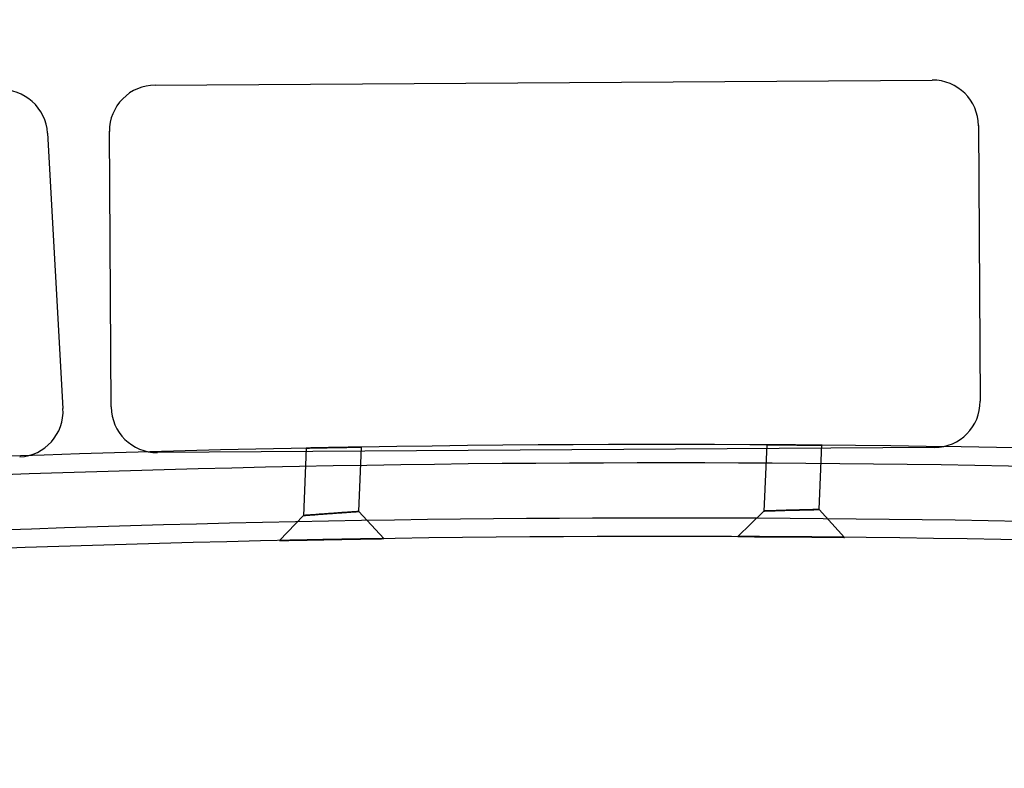
# Paper-space layout '_Front' of a CAD drawing. Units: millimetres. Extents: x 0 to 695, y 0 to 858.
# Drawn here: x 167 to 274, y 379 to 460 of the extents above; entities that cross this region are included whole.
import ezdxf

# ---------------------------------------------------------------- set-up
doc = ezdxf.new("R2010")
doc.units = ezdxf.units.MM

psp = doc.layouts.new('_Front')

# ---------------------------------------------------------------- linework, layer by layer
at = {"color": 7, "linetype": 'Continuous', "lineweight": 25}
for p, q in [((181.69, 453.14), (266.18, 453.69)), ((271.22, 448.73), (271.41, 418.73)), ((169.99, 447.9), (171.67, 417.94)), ((176.92, 418.11), (176.72, 448.11)), ((266.45, 413.7), (181.95, 413.14)), ((198.13, 413.64), (197.82, 406.26)), ((203.84, 406.73), (204.14, 413.74)), ((248.2, 414.02), (247.88, 406.75)), ((253.9, 406.95), (254.2, 414.02)), ((256.67, 403.92), (253.9, 406.95)), ((197.82, 406.29), (195.21, 403.57)), ((206.55, 403.78), (203.84, 406.73)), ((247.88, 406.78), (245.07, 404))]:
    psp.add_line(p, q, dxfattribs=at)
for centre, radius, start, end in [((260.87, -1528.99), 2000, 82.24126, 92.67096), ((260.87, -1528.99), 1998, 82.24126, 92.67096), ((181.72, 448.14), 5, 90.3762, 180.3762), ((266.22, 448.69), 5, 0.3762, 90.3762), ((165, 447.62), 5, 3.2126, 93.2126), ((266.41, 418.7), 5, 270.3762, 0.3762), ((166.68, 417.66), 5, 273.2126, 3.2126), ((181.92, 418.14), 5, 180.3762, 270.3762), ((237.39, -1595.98), 2010, 80.55649, 94.55951), ((237.39, -1595.98), 2008, 80.55649, 93.97335), ((237.39, -1595.98), 2002, 80.88841, 94.0347), ((237.39, -1595.98), 2000, 80.88841, 94.30934)]:
    psp.add_arc(centre, radius, start, end, dxfattribs=at)
for points, knots in [([(204.14, 413.74), (204.14, 413.74), (204.12, 413.74), (204.05, 413.74), (203.99, 413.74), (203.84, 413.74), (203.75, 413.74), (203.53, 413.73), (203.4, 413.73), (203.12, 413.72), (202.97, 413.72), (202.64, 413.72), (202.47, 413.71), (202.11, 413.71), (201.92, 413.7), (201.53, 413.7), (201.34, 413.69), (200.94, 413.69), (200.74, 413.68), (200.36, 413.68), (200.17, 413.67), (199.81, 413.67), (199.63, 413.66), (199.31, 413.66), (199.16, 413.65), (198.87, 413.65), (198.75, 413.65), (198.53, 413.64), (198.44, 413.64), (198.29, 413.64), (198.23, 413.64), (198.15, 413.63), (198.13, 413.63), (198.13, 413.63), (198.15, 413.63), (198.23, 413.64), (198.29, 413.64), (198.44, 413.64), (198.53, 413.64), (198.75, 413.65), (198.87, 413.65), (199.15, 413.65), (199.3, 413.66), (199.63, 413.66), (199.8, 413.67), (200.17, 413.67), (200.36, 413.68), (200.74, 413.68), (200.94, 413.69), (201.33, 413.69), (201.53, 413.7), (201.91, 413.7), (202.1, 413.71), (202.47, 413.71), (202.64, 413.72), (202.97, 413.72), (203.12, 413.72), (203.4, 413.73), (203.52, 413.73), (203.74, 413.74), (203.84, 413.74), (204.06, 413.74), (204.14, 413.74), (204.14, 413.74)], [0, 0, 0, 0, 0.03125, 0.03125, 0.0625, 0.0625, 0.09375, 0.09375, 0.125, 0.125, 0.15625, 0.15625, 0.1875, 0.1875, 0.21875, 0.21875, 0.25, 0.25, 0.28125, 0.28125, 0.3125, 0.3125, 0.34375, 0.34375, 0.375, 0.375, 0.40625, 0.40625, 0.4375, 0.4375, 0.46875, 0.46875, 0.5, 0.5, 0.53125, 0.53125, 0.5625, 0.5625, 0.59375, 0.59375, 0.625, 0.625, 0.65625, 0.65625, 0.6875, 0.6875, 0.71875, 0.71875, 0.75, 0.75, 0.78125, 0.78125, 0.8125, 0.8125, 0.84375, 0.84375, 0.875, 0.875, 0.90625, 0.90625, 0.9375, 0.9375, 1, 1, 1, 1]), ([(204.14, 413.74), (204.14, 413.74), (204.12, 413.74), (204.05, 413.74), (203.99, 413.74), (203.84, 413.74), (203.75, 413.74), (203.53, 413.73), (203.4, 413.73), (203.12, 413.72), (202.97, 413.72), (202.64, 413.72), (202.47, 413.71), (202.11, 413.71), (201.92, 413.7), (201.53, 413.7), (201.34, 413.69), (200.94, 413.69), (200.74, 413.68), (200.36, 413.68), (200.17, 413.67), (199.81, 413.67), (199.63, 413.66), (199.31, 413.66), (199.16, 413.65), (198.87, 413.65), (198.75, 413.65), (198.53, 413.64), (198.44, 413.64), (198.29, 413.64), (198.23, 413.64), (198.15, 413.63), (198.13, 413.63), (198.13, 413.63), (198.15, 413.63), (198.23, 413.64), (198.29, 413.64), (198.44, 413.64), (198.53, 413.64), (198.75, 413.65), (198.87, 413.65), (199.15, 413.65), (199.3, 413.66), (199.63, 413.66), (199.8, 413.67), (200.17, 413.67), (200.36, 413.68), (200.74, 413.68), (200.94, 413.69), (201.33, 413.69), (201.53, 413.7), (201.91, 413.7), (202.1, 413.71), (202.47, 413.71), (202.64, 413.72), (202.97, 413.72), (203.12, 413.72), (203.4, 413.73), (203.52, 413.73), (203.74, 413.74), (203.84, 413.74), (204.06, 413.74), (204.14, 413.74), (204.14, 413.74)], [0, 0, 0, 0, 0.03125, 0.03125, 0.0625, 0.0625, 0.09375, 0.09375, 0.125, 0.125, 0.15625, 0.15625, 0.1875, 0.1875, 0.21875, 0.21875, 0.25, 0.25, 0.28125, 0.28125, 0.3125, 0.3125, 0.34375, 0.34375, 0.375, 0.375, 0.40625, 0.40625, 0.4375, 0.4375, 0.46875, 0.46875, 0.5, 0.5, 0.53125, 0.53125, 0.5625, 0.5625, 0.59375, 0.59375, 0.625, 0.625, 0.65625, 0.65625, 0.6875, 0.6875, 0.71875, 0.71875, 0.75, 0.75, 0.78125, 0.78125, 0.8125, 0.8125, 0.84375, 0.84375, 0.875, 0.875, 0.90625, 0.90625, 0.9375, 0.9375, 1, 1, 1, 1]), ([(254.2, 413.95), (254.2, 413.95), (254.18, 413.95), (254.1, 413.95), (254.04, 413.95), (253.89, 413.95), (253.8, 413.95), (253.58, 413.95), (253.46, 413.95), (253.18, 413.95), (253.03, 413.96), (252.7, 413.96), (252.53, 413.96), (252.16, 413.96), (251.98, 413.96), (251.59, 413.97), (251.39, 413.97), (251, 413.97), (250.8, 413.97), (250.42, 413.97), (250.23, 413.98), (249.87, 413.98), (249.69, 413.98), (249.37, 413.98), (249.22, 413.98), (248.93, 413.98), (248.81, 413.98), (248.59, 413.99), (248.5, 413.99), (248.35, 413.99), (248.29, 413.99), (248.21, 413.99), (248.19, 413.99), (248.19, 413.99), (248.21, 413.99), (248.29, 413.99), (248.35, 413.99), (248.5, 413.99), (248.59, 413.99), (248.81, 413.98), (248.93, 413.98), (249.21, 413.98), (249.36, 413.98), (249.69, 413.98), (249.86, 413.98), (250.23, 413.98), (250.42, 413.97), (250.8, 413.97), (251, 413.97), (251.39, 413.97), (251.59, 413.97), (251.97, 413.96), (252.16, 413.96), (252.52, 413.96), (252.7, 413.96), (253.02, 413.96), (253.18, 413.95), (253.46, 413.95), (253.58, 413.95), (253.8, 413.95), (253.89, 413.95), (254.12, 413.95), (254.2, 413.95), (254.2, 413.95)], [0, 0, 0, 0, 0.03125, 0.03125, 0.0625, 0.0625, 0.09375, 0.09375, 0.125, 0.125, 0.15625, 0.15625, 0.1875, 0.1875, 0.21875, 0.21875, 0.25, 0.25, 0.28125, 0.28125, 0.3125, 0.3125, 0.34375, 0.34375, 0.375, 0.375, 0.40625, 0.40625, 0.4375, 0.4375, 0.46875, 0.46875, 0.5, 0.5, 0.53125, 0.53125, 0.5625, 0.5625, 0.59375, 0.59375, 0.625, 0.625, 0.65625, 0.65625, 0.6875, 0.6875, 0.71875, 0.71875, 0.75, 0.75, 0.78125, 0.78125, 0.8125, 0.8125, 0.84375, 0.84375, 0.875, 0.875, 0.90625, 0.90625, 0.9375, 0.9375, 1, 1, 1, 1]), ([(254.2, 413.95), (254.2, 413.95), (254.18, 413.95), (254.1, 413.95), (254.04, 413.95), (253.89, 413.95), (253.8, 413.95), (253.58, 413.95), (253.46, 413.95), (253.18, 413.95), (253.03, 413.96), (252.7, 413.96), (252.53, 413.96), (252.16, 413.96), (251.98, 413.96), (251.59, 413.97), (251.39, 413.97), (251, 413.97), (250.8, 413.97), (250.42, 413.97), (250.23, 413.98), (249.87, 413.98), (249.69, 413.98), (249.37, 413.98), (249.22, 413.98), (248.93, 413.98), (248.81, 413.98), (248.59, 413.99), (248.5, 413.99), (248.35, 413.99), (248.29, 413.99), (248.21, 413.99), (248.19, 413.99), (248.19, 413.99), (248.21, 413.99), (248.29, 413.99), (248.35, 413.99), (248.5, 413.99), (248.59, 413.99), (248.81, 413.98), (248.93, 413.98), (249.21, 413.98), (249.36, 413.98), (249.69, 413.98), (249.86, 413.98), (250.23, 413.98), (250.42, 413.97), (250.8, 413.97), (251, 413.97), (251.39, 413.97), (251.59, 413.97), (251.97, 413.96), (252.16, 413.96), (252.52, 413.96), (252.7, 413.96), (253.02, 413.96), (253.18, 413.95), (253.46, 413.95), (253.58, 413.95), (253.8, 413.95), (253.89, 413.95), (254.12, 413.95), (254.2, 413.95), (254.2, 413.95)], [0, 0, 0, 0, 0.03125, 0.03125, 0.0625, 0.0625, 0.09375, 0.09375, 0.125, 0.125, 0.15625, 0.15625, 0.1875, 0.1875, 0.21875, 0.21875, 0.25, 0.25, 0.28125, 0.28125, 0.3125, 0.3125, 0.34375, 0.34375, 0.375, 0.375, 0.40625, 0.40625, 0.4375, 0.4375, 0.46875, 0.46875, 0.5, 0.5, 0.53125, 0.53125, 0.5625, 0.5625, 0.59375, 0.59375, 0.625, 0.625, 0.65625, 0.65625, 0.6875, 0.6875, 0.71875, 0.71875, 0.75, 0.75, 0.78125, 0.78125, 0.8125, 0.8125, 0.84375, 0.84375, 0.875, 0.875, 0.90625, 0.90625, 0.9375, 0.9375, 1, 1, 1, 1]), ([(253.9, 406.95), (253.9, 406.95), (253.89, 406.95), (253.87, 406.95), (253.86, 406.95), (253.82, 406.95), (253.8, 406.94), (253.74, 406.94), (253.71, 406.94), (253.63, 406.94), (253.59, 406.94), (253.5, 406.94), (253.45, 406.94), (253.34, 406.93), (253.28, 406.93), (253.15, 406.93), (253.09, 406.93), (252.95, 406.93), (252.88, 406.92), (252.72, 406.92), (252.64, 406.92), (252.48, 406.91), (252.4, 406.91), (252.22, 406.91), (252.13, 406.91), (251.95, 406.9), (251.86, 406.9), (251.67, 406.89), (251.57, 406.89), (251.38, 406.89), (251.29, 406.88), (251.09, 406.88), (250.99, 406.88), (250.79, 406.87), (250.7, 406.87), (250.5, 406.86), (250.4, 406.86), (250.21, 406.86), (250.12, 406.85), (249.97, 406.85), (249.93, 406.85), (249.83, 406.84), (249.79, 406.84), (249.56, 406.84), (249.39, 406.83), (249.18, 406.83), (249.14, 406.82), (249.06, 406.82), (249.02, 406.82), (248.91, 406.82), (248.84, 406.81), (248.7, 406.81), (248.63, 406.81), (248.51, 406.8), (248.45, 406.8), (248.37, 406.8), (248.34, 406.8), (248.29, 406.8), (248.26, 406.8), (248.19, 406.79), (248.15, 406.79), (248.08, 406.79), (248.04, 406.79), (248, 406.79), (247.99, 406.79), (247.96, 406.79), (247.95, 406.79), (247.92, 406.79), (247.91, 406.79), (247.89, 406.78), (247.88, 406.78), (247.88, 406.78), (247.89, 406.78), (247.91, 406.79), (247.92, 406.79), (247.96, 406.79), (247.99, 406.79), (248.04, 406.79), (248.08, 406.79), (248.15, 406.79), (248.19, 406.79), (248.29, 406.8), (248.34, 406.8), (248.42, 406.8), (248.45, 406.8), (248.51, 406.8), (248.54, 406.81), (248.63, 406.81), (248.7, 406.81), (248.84, 406.81), (248.91, 406.82), (249.06, 406.82), (249.14, 406.82), (249.3, 406.83), (249.39, 406.83), (249.56, 406.84), (249.65, 406.84), (249.83, 406.84), (249.92, 406.85), (250.11, 406.85), (250.21, 406.86), (250.4, 406.86), (250.5, 406.86), (250.69, 406.87), (250.79, 406.87), (250.99, 406.88), (251.09, 406.88), (251.29, 406.88), (251.38, 406.89), (251.57, 406.89), (251.67, 406.89), (251.86, 406.9), (251.95, 406.9), (252.09, 406.91), (252.13, 406.91), (252.22, 406.91), (252.27, 406.91), (252.4, 406.91), (252.48, 406.91), (252.64, 406.92), (252.72, 406.92), (252.84, 406.92), (252.87, 406.92), (252.95, 406.93), (252.98, 406.93), (253.09, 406.93), (253.15, 406.93), (253.28, 406.93), (253.34, 406.93), (253.44, 406.94), (253.5, 406.94), (253.57, 406.94), (253.59, 406.94), (253.63, 406.94), (253.65, 406.94), (253.74, 406.94), (253.8, 406.94), (253.85, 406.95), (253.86, 406.95), (253.87, 406.95), (253.88, 406.95), (253.89, 406.95), (253.9, 406.95), (253.9, 406.95)], [0.00120534, 0.00120534, 0.00120534, 0.00120534, 0.00177259, 0.00177259, 0.00233983, 0.00233983, 0.00290707, 0.00290707, 0.00347432, 0.00347432, 0.00404156, 0.00404156, 0.00460881, 0.00460881, 0.00517605, 0.00517605, 0.00574329, 0.00574329, 0.00631054, 0.00631054, 0.00687778, 0.00687778, 0.00744502, 0.00744502, 0.00801227, 0.00801227, 0.00857951, 0.00857951, 0.00914675, 0.00914675, 0.009714, 0.009714, 0.01028124, 0.01028124, 0.01084848, 0.01084848, 0.01141573, 0.01141573, 0.01198297, 0.01198297, 0.01226659, 0.01226659, 0.01255021, 0.01255021, 0.0136847, 0.0136847, 0.01396832, 0.01396832, 0.01425195, 0.01425195, 0.01481919, 0.01481919, 0.01538643, 0.01538643, 0.01595368, 0.01595368, 0.0162373, 0.0162373, 0.01652092, 0.01652092, 0.01708816, 0.01708816, 0.01765541, 0.01765541, 0.01793903, 0.01793903, 0.01822265, 0.01822265, 0.01878989, 0.01878989, 0.01935714, 0.01935714, 0.01992438, 0.01992438, 0.02049162, 0.02049162, 0.02105887, 0.02105887, 0.02162611, 0.02162611, 0.02219335, 0.02219335, 0.0227606, 0.0227606, 0.02304422, 0.02304422, 0.02332784, 0.02332784, 0.02389509, 0.02389509, 0.02446233, 0.02446233, 0.02502957, 0.02502957, 0.02559682, 0.02559682, 0.02616406, 0.02616406, 0.0267313, 0.0267313, 0.02729855, 0.02729855, 0.02786579, 0.02786579, 0.02843303, 0.02843303, 0.02900028, 0.02900028, 0.02956752, 0.02956752, 0.03013476, 0.03013476, 0.03070201, 0.03070201, 0.03098563, 0.03098563, 0.03126925, 0.03126925, 0.03183649, 0.03183649, 0.03240374, 0.03240374, 0.03268736, 0.03268736, 0.03297098, 0.03297098, 0.03353823, 0.03353823, 0.03410547, 0.03410547, 0.03467271, 0.03467271, 0.03495633, 0.03495633, 0.03523996, 0.03523996, 0.03637444, 0.03637444, 0.03665807, 0.03665807, 0.03694169, 0.03694169, 0.03750893, 0.03750893, 0.03750893, 0.03750893]), ([(253.9, 406.95), (253.9, 406.95), (253.74, 406.94), (253.07, 406.93), (252.07, 406.91), (251.09, 406.88), (250.3, 406.86), (249.55, 406.84), (248.71, 406.81), (248.04, 406.79), (247.81, 406.78), (248.04, 406.79), (248.71, 406.81), (249.55, 406.84), (250.3, 406.86), (251.09, 406.88), (252.07, 406.91), (253.07, 406.93), (253.74, 406.94), (253.9, 406.95), (253.9, 406.95)], [0, 0, 0, 0, 0.062358, 0.124749, 0.187215, 0.249772, 0.281132, 0.312612, 0.375075, 0.43747, 0.499835, 0.562515, 0.624924, 0.687363, 0.718825, 0.750139, 0.812644, 0.875172, 0.937623, 1, 1, 1, 1]), ([(203.84, 406.73), (203.84, 406.73), (203.84, 406.73), (203.82, 406.73), (203.8, 406.73), (203.76, 406.73), (203.74, 406.72), (203.68, 406.72), (203.65, 406.72), (203.58, 406.71), (203.53, 406.71), (203.44, 406.7), (203.39, 406.7), (203.28, 406.69), (203.22, 406.69), (203.1, 406.68), (203.03, 406.68), (202.89, 406.67), (202.82, 406.66), (202.66, 406.65), (202.58, 406.64), (202.42, 406.63), (202.34, 406.63), (202.16, 406.62), (202.07, 406.61), (201.89, 406.6), (201.8, 406.59), (201.61, 406.58), (201.51, 406.57), (201.32, 406.56), (201.23, 406.55), (201.03, 406.53), (200.93, 406.53), (200.73, 406.51), (200.63, 406.51), (200.44, 406.49), (200.34, 406.48), (200.15, 406.47), (200.05, 406.46), (199.91, 406.45), (199.86, 406.45), (199.77, 406.44), (199.72, 406.44), (199.5, 406.42), (199.32, 406.41), (199.12, 406.39), (199.08, 406.39), (199, 406.38), (198.96, 406.38), (198.84, 406.37), (198.77, 406.37), (198.63, 406.36), (198.57, 406.35), (198.44, 406.34), (198.38, 406.34), (198.3, 406.33), (198.27, 406.33), (198.22, 406.33), (198.2, 406.32), (198.13, 406.32), (198.09, 406.32), (198.01, 406.31), (197.98, 406.31), (197.93, 406.3), (197.92, 406.3), (197.9, 406.3), (197.89, 406.3), (197.86, 406.3), (197.84, 406.3), (197.82, 406.29), (197.82, 406.29), (197.82, 406.29), (197.82, 406.29), (197.84, 406.3), (197.86, 406.3), (197.89, 406.3), (197.92, 406.3), (197.98, 406.31), (198.01, 406.31), (198.09, 406.32), (198.13, 406.32), (198.22, 406.33), (198.27, 406.33), (198.35, 406.34), (198.38, 406.34), (198.44, 406.34), (198.47, 406.34), (198.57, 406.35), (198.63, 406.36), (198.77, 406.37), (198.84, 406.37), (199, 406.38), (199.08, 406.39), (199.24, 406.4), (199.33, 406.41), (199.5, 406.42), (199.59, 406.43), (199.77, 406.44), (199.86, 406.45), (200.05, 406.46), (200.15, 406.47), (200.34, 406.48), (200.44, 406.49), (200.63, 406.51), (200.73, 406.51), (200.93, 406.53), (201.03, 406.53), (201.22, 406.55), (201.32, 406.56), (201.51, 406.57), (201.61, 406.58), (201.8, 406.59), (201.89, 406.6), (202.03, 406.61), (202.07, 406.61), (202.16, 406.62), (202.21, 406.62), (202.34, 406.63), (202.42, 406.63), (202.58, 406.64), (202.66, 406.65), (202.78, 406.66), (202.81, 406.66), (202.89, 406.67), (202.92, 406.67), (203.03, 406.68), (203.1, 406.68), (203.22, 406.69), (203.28, 406.69), (203.39, 406.7), (203.44, 406.7), (203.51, 406.71), (203.53, 406.71), (203.57, 406.71), (203.59, 406.71), (203.69, 406.72), (203.74, 406.72), (203.79, 406.73), (203.8, 406.73), (203.82, 406.73), (203.82, 406.73), (203.84, 406.73), (203.84, 406.73), (203.84, 406.73)], [0.00116855, 0.00116855, 0.00116855, 0.00116855, 0.00172269, 0.00172269, 0.00227683, 0.00227683, 0.00283096, 0.00283096, 0.0033851, 0.0033851, 0.00393923, 0.00393923, 0.00449337, 0.00449337, 0.00504751, 0.00504751, 0.00560164, 0.00560164, 0.00615578, 0.00615578, 0.00670991, 0.00670991, 0.00726405, 0.00726405, 0.00781819, 0.00781819, 0.00837232, 0.00837232, 0.00892646, 0.00892646, 0.00948059, 0.00948059, 0.01003473, 0.01003473, 0.01058886, 0.01058886, 0.011143, 0.011143, 0.01169714, 0.01169714, 0.0119742, 0.0119742, 0.01225127, 0.01225127, 0.01335954, 0.01335954, 0.01363661, 0.01363661, 0.01391368, 0.01391368, 0.01446782, 0.01446782, 0.01502195, 0.01502195, 0.01557609, 0.01557609, 0.01585316, 0.01585316, 0.01613022, 0.01613022, 0.01668436, 0.01668436, 0.0172385, 0.0172385, 0.01751556, 0.01751556, 0.01779263, 0.01779263, 0.01834677, 0.01834677, 0.0189009, 0.0189009, 0.01945504, 0.01945504, 0.02000918, 0.02000918, 0.02056331, 0.02056331, 0.02111745, 0.02111745, 0.02167158, 0.02167158, 0.02222572, 0.02222572, 0.02250279, 0.02250279, 0.02277985, 0.02277985, 0.02333399, 0.02333399, 0.02388813, 0.02388813, 0.02444226, 0.02444226, 0.0249964, 0.0249964, 0.02555053, 0.02555053, 0.02610467, 0.02610467, 0.02665881, 0.02665881, 0.02721294, 0.02721294, 0.02776708, 0.02776708, 0.02832121, 0.02832121, 0.02887535, 0.02887535, 0.02942949, 0.02942949, 0.02998362, 0.02998362, 0.03026069, 0.03026069, 0.03053776, 0.03053776, 0.03109189, 0.03109189, 0.03164603, 0.03164603, 0.0319231, 0.0319231, 0.03220017, 0.03220017, 0.0327543, 0.0327543, 0.03330844, 0.03330844, 0.03386257, 0.03386257, 0.03413964, 0.03413964, 0.03441671, 0.03441671, 0.03552498, 0.03552498, 0.03580205, 0.03580205, 0.03607912, 0.03607912, 0.03663325, 0.03663325, 0.03663325, 0.03663325]), ([(203.84, 406.73), (203.84, 406.73), (203.68, 406.72), (203.01, 406.67), (202.18, 406.62), (201.42, 406.56), (200.83, 406.52), (200.24, 406.48), (199.49, 406.42), (198.65, 406.36), (197.98, 406.31), (197.74, 406.29), (197.97, 406.31), (198.65, 406.36), (199.48, 406.42), (200.24, 406.48), (200.83, 406.52), (201.42, 406.56), (202.18, 406.62), (203.01, 406.67), (203.68, 406.72), (203.84, 406.73), (203.84, 406.73)], [0, 0, 0, 0, 0.062233, 0.124548, 0.187009, 0.218478, 0.249912, 0.2813, 0.312801, 0.375268, 0.437594, 0.499836, 0.562391, 0.624728, 0.687169, 0.718653, 0.749994, 0.781512, 0.812847, 0.875371, 0.937747, 1, 1, 1, 1]), ([(206.55, 403.78), (206.55, 403.78), (206.54, 403.78), (206.51, 403.78), (206.5, 403.78), (206.47, 403.78), (206.46, 403.78), (206.37, 403.78), (206.26, 403.77), (206.08, 403.77), (206.05, 403.77), (205.97, 403.77), (205.92, 403.77), (205.79, 403.77), (205.7, 403.77), (205.49, 403.76), (205.38, 403.76), (205.15, 403.76), (205.02, 403.75), (204.82, 403.75), (204.75, 403.75), (204.62, 403.75), (204.55, 403.75), (204.33, 403.74), (204.18, 403.74), (203.88, 403.74), (203.72, 403.73), (203.47, 403.73), (203.39, 403.73), (203.22, 403.72), (203.13, 403.72), (202.88, 403.72), (202.7, 403.72), (202.35, 403.71), (202.17, 403.71), (201.81, 403.7), (201.62, 403.7), (201.25, 403.69), (201.07, 403.69), (200.7, 403.68), (200.51, 403.68), (200.14, 403.67), (199.96, 403.67), (199.6, 403.66), (199.41, 403.66), (199.06, 403.65), (198.88, 403.65), (198.54, 403.64), (198.38, 403.64), (198.05, 403.63), (197.89, 403.63), (197.58, 403.62), (197.43, 403.62), (197.14, 403.61), (197.01, 403.61), (196.75, 403.6), (196.62, 403.6), (196.44, 403.6), (196.39, 403.6), (196.27, 403.59), (196.22, 403.59), (196.07, 403.59), (195.97, 403.59), (195.8, 403.58), (195.72, 403.58), (195.58, 403.58), (195.51, 403.58), (195.4, 403.58), (195.36, 403.58), (195.29, 403.57), (195.26, 403.57), (195.22, 403.57), (195.21, 403.57), (195.21, 403.57), (195.22, 403.57), (195.26, 403.57), (195.29, 403.57), (195.34, 403.57), (195.36, 403.58), (195.41, 403.58), (195.43, 403.58), (195.51, 403.58), (195.58, 403.58), (195.72, 403.58), (195.8, 403.58), (195.93, 403.59), (195.97, 403.59), (196.07, 403.59), (196.12, 403.59), (196.28, 403.59), (196.39, 403.6), (196.62, 403.6), (196.75, 403.6), (197.01, 403.61), (197.15, 403.61), (197.36, 403.62), (197.44, 403.62), (197.59, 403.62), (197.66, 403.62), (198.05, 403.63), (198.37, 403.64), (198.8, 403.64), (198.89, 403.65), (199.06, 403.65), (199.15, 403.65), (199.42, 403.66), (199.6, 403.66), (199.96, 403.67), (200.14, 403.67), (200.51, 403.68), (200.7, 403.68), (201.07, 403.69), (201.26, 403.69), (201.63, 403.7), (201.81, 403.7), (202.17, 403.71), (202.35, 403.71), (202.7, 403.72), (202.88, 403.72), (203.22, 403.72), (203.39, 403.73), (203.72, 403.73), (203.88, 403.74), (204.18, 403.74), (204.33, 403.74), (204.62, 403.75), (204.76, 403.75), (205.02, 403.75), (205.15, 403.76), (205.38, 403.76), (205.49, 403.76), (205.7, 403.77), (205.79, 403.77), (205.97, 403.77), (206.05, 403.77), (206.19, 403.77), (206.25, 403.77), (206.36, 403.78), (206.4, 403.78), (206.48, 403.78), (206.5, 403.78), (206.54, 403.78), (206.55, 403.78), (206.55, 403.78)], [0.00116855, 0.00116855, 0.00116855, 0.00116855, 0.00172269, 0.00172269, 0.00199976, 0.00199976, 0.00227683, 0.00227683, 0.0033851, 0.0033851, 0.00366217, 0.00366217, 0.00393923, 0.00393923, 0.00449337, 0.00449337, 0.00504751, 0.00504751, 0.00560164, 0.00560164, 0.00587871, 0.00587871, 0.00615578, 0.00615578, 0.00670991, 0.00670991, 0.00726405, 0.00726405, 0.00754112, 0.00754112, 0.00781819, 0.00781819, 0.00837232, 0.00837232, 0.00892646, 0.00892646, 0.00948059, 0.00948059, 0.01003473, 0.01003473, 0.01058886, 0.01058886, 0.011143, 0.011143, 0.01169714, 0.01169714, 0.01225127, 0.01225127, 0.01280541, 0.01280541, 0.01335954, 0.01335954, 0.01391368, 0.01391368, 0.01446782, 0.01446782, 0.01502195, 0.01502195, 0.01529902, 0.01529902, 0.01557609, 0.01557609, 0.01613022, 0.01613022, 0.01668436, 0.01668436, 0.0172385, 0.0172385, 0.01779263, 0.01779263, 0.01834677, 0.01834677, 0.0189009, 0.0189009, 0.01945504, 0.01945504, 0.02000918, 0.02000918, 0.02028624, 0.02028624, 0.02056331, 0.02056331, 0.02111745, 0.02111745, 0.02167158, 0.02167158, 0.02194865, 0.02194865, 0.02222572, 0.02222572, 0.02277985, 0.02277985, 0.02333399, 0.02333399, 0.02388813, 0.02388813, 0.02416519, 0.02416519, 0.02444226, 0.02444226, 0.02555053, 0.02555053, 0.0258276, 0.0258276, 0.02610467, 0.02610467, 0.02665881, 0.02665881, 0.02721294, 0.02721294, 0.02776708, 0.02776708, 0.02832121, 0.02832121, 0.02887535, 0.02887535, 0.02942949, 0.02942949, 0.02998362, 0.02998362, 0.03053776, 0.03053776, 0.03109189, 0.03109189, 0.03164603, 0.03164603, 0.03220017, 0.03220017, 0.0327543, 0.0327543, 0.03330844, 0.03330844, 0.03386257, 0.03386257, 0.03441671, 0.03441671, 0.03497084, 0.03497084, 0.03552498, 0.03552498, 0.03607912, 0.03607912, 0.03663325, 0.03663325, 0.03663325, 0.03663325]), ([(206.55, 403.78), (206.55, 403.78), (206.48, 403.78), (206.15, 403.77), (205.62, 403.76), (204.91, 403.75), (204.05, 403.74), (203.06, 403.72), (201.99, 403.7), (200.88, 403.68), (199.77, 403.66), (198.7, 403.64), (197.72, 403.62), (196.85, 403.61), (196.14, 403.59), (195.61, 403.58), (195.29, 403.57), (195.18, 403.57), (195.29, 403.57), (195.61, 403.58), (196.14, 403.59), (196.85, 403.61), (197.72, 403.62), (198.7, 403.64), (199.77, 403.66), (200.88, 403.68), (202, 403.7), (203.07, 403.72), (204.05, 403.74), (204.91, 403.75), (205.62, 403.76), (206.15, 403.77), (206.48, 403.78), (206.55, 403.78), (206.55, 403.78)], [0, 0, 0, 0, 0.031342, 0.062508, 0.093845, 0.12504, 0.156296, 0.187575, 0.21872, 0.25003, 0.281161, 0.312447, 0.34367, 0.374877, 0.406196, 0.437355, 0.468769, 0.500168, 0.531352, 0.562662, 0.593935, 0.625129, 0.65645, 0.687585, 0.718887, 0.750066, 0.781292, 0.81257, 0.843715, 0.875042, 0.906201, 0.937513, 0.968777, 1, 1, 1, 1]), ([(256.67, 403.92), (256.67, 403.92), (256.66, 403.92), (256.63, 403.92), (256.62, 403.92), (256.59, 403.92), (256.58, 403.92), (256.48, 403.93), (256.38, 403.93), (256.19, 403.93), (256.16, 403.93), (256.07, 403.93), (256.03, 403.93), (255.9, 403.93), (255.8, 403.93), (255.59, 403.93), (255.47, 403.94), (255.23, 403.94), (255.11, 403.94), (254.9, 403.94), (254.84, 403.94), (254.69, 403.94), (254.62, 403.94), (254.4, 403.94), (254.25, 403.95), (253.94, 403.95), (253.77, 403.95), (253.52, 403.95), (253.44, 403.95), (253.26, 403.95), (253.18, 403.95), (252.91, 403.96), (252.73, 403.96), (252.37, 403.96), (252.19, 403.96), (251.82, 403.96), (251.63, 403.97), (251.25, 403.97), (251.06, 403.97), (250.68, 403.97), (250.49, 403.97), (250.12, 403.98), (249.93, 403.98), (249.56, 403.98), (249.37, 403.98), (249.01, 403.98), (248.83, 403.98), (248.48, 403.99), (248.31, 403.99), (247.97, 403.99), (247.81, 403.99), (247.49, 403.99), (247.34, 403.99), (247.05, 403.99), (246.91, 403.99), (246.64, 404), (246.51, 404), (246.33, 404), (246.27, 404), (246.16, 404), (246.1, 404), (245.94, 404), (245.85, 404), (245.67, 404), (245.59, 404), (245.44, 404), (245.38, 404), (245.27, 404), (245.22, 404), (245.15, 404), (245.12, 404), (245.08, 404), (245.07, 404), (245.07, 404), (245.08, 404), (245.12, 404), (245.15, 404), (245.2, 404), (245.22, 404), (245.27, 404), (245.3, 404), (245.38, 404), (245.44, 404), (245.59, 404), (245.67, 404), (245.8, 404), (245.85, 404), (245.95, 404), (246, 404), (246.16, 404), (246.27, 404), (246.51, 404), (246.64, 404), (246.91, 403.99), (247.05, 403.99), (247.27, 403.99), (247.34, 403.99), (247.5, 403.99), (247.58, 403.99), (247.97, 403.99), (248.3, 403.99), (248.74, 403.98), (248.83, 403.98), (249.01, 403.98), (249.1, 403.98), (249.38, 403.98), (249.56, 403.98), (249.93, 403.98), (250.12, 403.98), (250.49, 403.97), (250.68, 403.97), (251.07, 403.97), (251.26, 403.97), (251.63, 403.97), (251.82, 403.96), (252.19, 403.96), (252.37, 403.96), (252.74, 403.96), (252.92, 403.96), (253.27, 403.95), (253.44, 403.95), (253.77, 403.95), (253.94, 403.95), (254.25, 403.95), (254.4, 403.94), (254.7, 403.94), (254.84, 403.94), (255.11, 403.94), (255.24, 403.94), (255.47, 403.94), (255.59, 403.93), (255.8, 403.93), (255.9, 403.93), (256.08, 403.93), (256.16, 403.93), (256.3, 403.93), (256.37, 403.93), (256.48, 403.93), (256.52, 403.93), (256.6, 403.92), (256.63, 403.92), (256.66, 403.92), (256.67, 403.92), (256.67, 403.92)], [0.00120534, 0.00120534, 0.00120534, 0.00120534, 0.00177259, 0.00177259, 0.00205621, 0.00205621, 0.00233983, 0.00233983, 0.00347432, 0.00347432, 0.00375794, 0.00375794, 0.00404156, 0.00404156, 0.00460881, 0.00460881, 0.00517605, 0.00517605, 0.00574329, 0.00574329, 0.00602691, 0.00602691, 0.00631054, 0.00631054, 0.00687778, 0.00687778, 0.00744502, 0.00744502, 0.00772864, 0.00772864, 0.00801227, 0.00801227, 0.00857951, 0.00857951, 0.00914675, 0.00914675, 0.009714, 0.009714, 0.01028124, 0.01028124, 0.01084848, 0.01084848, 0.01141573, 0.01141573, 0.01198297, 0.01198297, 0.01255021, 0.01255021, 0.01311746, 0.01311746, 0.0136847, 0.0136847, 0.01425195, 0.01425195, 0.01481919, 0.01481919, 0.01538643, 0.01538643, 0.01567005, 0.01567005, 0.01595368, 0.01595368, 0.01652092, 0.01652092, 0.01708816, 0.01708816, 0.01765541, 0.01765541, 0.01822265, 0.01822265, 0.01878989, 0.01878989, 0.01935714, 0.01935714, 0.01992438, 0.01992438, 0.02049162, 0.02049162, 0.02077525, 0.02077525, 0.02105887, 0.02105887, 0.02162611, 0.02162611, 0.02219335, 0.02219335, 0.02247698, 0.02247698, 0.0227606, 0.0227606, 0.02332784, 0.02332784, 0.02389509, 0.02389509, 0.02446233, 0.02446233, 0.02474595, 0.02474595, 0.02502957, 0.02502957, 0.02616406, 0.02616406, 0.02644768, 0.02644768, 0.0267313, 0.0267313, 0.02729855, 0.02729855, 0.02786579, 0.02786579, 0.02843303, 0.02843303, 0.02900028, 0.02900028, 0.02956752, 0.02956752, 0.03013476, 0.03013476, 0.03070201, 0.03070201, 0.03126925, 0.03126925, 0.03183649, 0.03183649, 0.03240374, 0.03240374, 0.03297098, 0.03297098, 0.03353823, 0.03353823, 0.03410547, 0.03410547, 0.03467271, 0.03467271, 0.03523996, 0.03523996, 0.0358072, 0.0358072, 0.03637444, 0.03637444, 0.03694169, 0.03694169, 0.03750893, 0.03750893, 0.03750893, 0.03750893]), ([(256.67, 403.92), (256.67, 403.92), (256.6, 403.92), (256.26, 403.93), (255.72, 403.93), (255, 403.94), (254.11, 403.95), (253.11, 403.96), (252.01, 403.96), (250.87, 403.97), (249.73, 403.98), (248.64, 403.99), (247.63, 403.99), (246.75, 404), (246.02, 404), (245.48, 404), (245.15, 404), (245.03, 404), (245.15, 404), (245.48, 404), (246.02, 404), (246.75, 404), (247.63, 403.99), (248.64, 403.99), (249.74, 403.98), (250.87, 403.97), (252.01, 403.96), (253.11, 403.96), (254.12, 403.95), (255, 403.94), (255.73, 403.93), (256.26, 403.93), (256.6, 403.92), (256.67, 403.92), (256.67, 403.92)], [0, 0, 0, 0, 0.031344, 0.062509, 0.093846, 0.125041, 0.156295, 0.187574, 0.218718, 0.250027, 0.281159, 0.312444, 0.343669, 0.374874, 0.406195, 0.437354, 0.46877, 0.500168, 0.531353, 0.562662, 0.593936, 0.625128, 0.656449, 0.687583, 0.718885, 0.750063, 0.781289, 0.812568, 0.843712, 0.875039, 0.906201, 0.937511, 0.968779, 1, 1, 1, 1])]:
    psp.add_open_spline(points, degree=3, knots=knots, dxfattribs=at)

doc.saveas('drawing.dxf')
